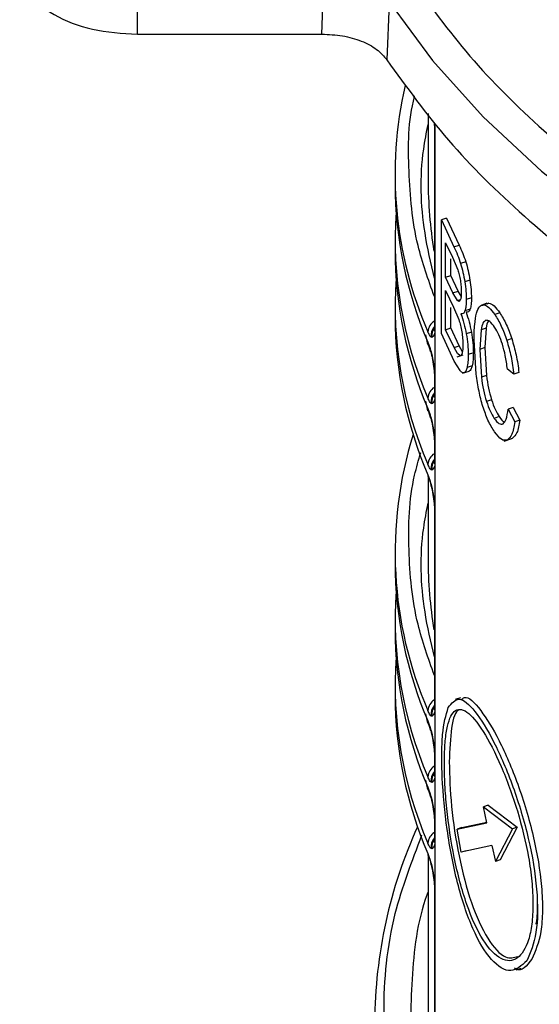
# Model space of a CAD drawing. Units: millimetres. Extents: x 5 to 292, y 5 to 415.
# Drawn here: x 99 to 104, y 206 to 214 of the extents above; entities that cross this region are included whole.
import ezdxf

# ---------------------------------------------------------------- set-up
doc = ezdxf.new("R2010")
doc.units = ezdxf.units.MM

msp = doc.modelspace()

# ---------------------------------------------------------------- linework, layer by layer
at = {"color": 7, "linetype": 'Continuous', "lineweight": 25}
for p, q in [((100.2805, 213.9378), (100.2805, 214.4366)), ((101.8711, 213.9393), (101.8896, 214.4382)), ((102.4509, 214.2067), (102.4327, 213.7165)), ((100.2805, 213.9378), (101.8711, 213.9393)), ((102.7877, 213.2543), (102.7877, 212.6861)), ((102.8417, 213.1532), (102.8417, 211.3976)), ((102.8453, 213.1448), (102.8453, 211.3644)), ((102.5025, 212.7366), (102.5025, 212.6468)), ((102.9475, 212.3533), (102.9024, 212.3383)), ((102.9024, 212.3383), (103.0106, 212.1041)), ((102.9024, 211.3584), (102.9024, 212.3383)), ((102.9475, 212.3533), (103.0552, 212.119)), ((102.5025, 212.1651), (102.5025, 212.0752)), ((102.939, 211.8434), (102.939, 212.1395)), ((102.939, 212.1395), (102.9975, 212.0151)), ((103.0106, 212.1041), (103.0552, 212.119)), ((102.9839, 211.8584), (102.9839, 212.003)), ((102.9975, 212.0151), (103.0446, 211.9071)), ((103.1129, 211.976), (103.0685, 211.9612)), ((102.939, 211.8434), (102.9839, 211.8584)), ((103.0025, 211.7088), (102.939, 211.8434)), ((103.0471, 211.7238), (102.9839, 211.8584)), ((103.1485, 211.8182), (103.1042, 211.8034)), ((102.939, 211.3909), (102.939, 211.7278)), ((102.939, 211.7278), (103.007, 211.5839)), ((103.0025, 211.7088), (103.0471, 211.7238)), ((103.0416, 211.6419), (103.0025, 211.7088)), ((103.0725, 211.6801), (103.0471, 211.7238)), ((103.1618, 211.6651), (103.1175, 211.6503)), ((102.5025, 211.5935), (102.5025, 211.5037)), ((102.9839, 211.4059), (102.9839, 211.5816)), ((103.007, 211.5839), (103.0527, 211.4773)), ((103.1502, 211.5678), (103.1058, 211.553)), ((103.2943, 211.6182), (103.2503, 211.6035)), ((103.3123, 211.6196), (103.2684, 211.6049)), ((103.296, 211.6131), (103.3123, 211.6196)), ((103.4066, 211.5356), (103.3628, 211.521)), ((102.939, 211.3909), (102.9839, 211.4059)), ((103.0125, 211.2361), (102.939, 211.3909)), ((103.0571, 211.251), (102.9839, 211.4059)), ((103.2453, 211.3904), (103.2338, 211.221)), ((103.2893, 211.4051), (103.2453, 211.3904)), ((103.2893, 211.4051), (103.2778, 211.2358)), ((102.8218, 211.3238), (102.8137, 211.326)), ((102.8453, 211.3644), (102.8453, 211.0218)), ((103.0125, 211.1205), (102.9024, 211.3584)), ((103.1615, 211.3688), (103.1172, 211.354)), ((103.5101, 211.3134), (103.4665, 211.2989)), ((103.0125, 211.2361), (103.0571, 211.251)), ((103.0405, 211.1851), (103.0125, 211.2361)), ((103.085, 211.2), (103.0571, 211.251)), ((103.2032, 211.0079), (103.1843, 211.3021)), ((103.2778, 211.2358), (103.2338, 211.221)), ((103.2338, 211.221), (103.2474, 210.9805)), ((103.2778, 211.2358), (103.2914, 210.9952)), ((102.8137, 211.1997), (102.8218, 211.1656)), ((102.8143, 211.1852), (102.8206, 211.1577)), ((102.8241, 211.152), (102.8412, 211.0358)), ((103.0394, 211.1557), (103.0898, 211.1726)), ((103.065, 211.1648), (103.0405, 211.1851)), ((103.1782, 211.1906), (103.134, 211.1758)), ((103.0632, 211.0375), (103.0125, 211.1205)), ((103.168, 211.0805), (103.1237, 211.0657)), ((103.5278, 211.0062), (103.4718, 211.0513)), ((102.8417, 211.0302), (102.8417, 210.826)), ((102.8453, 211.0218), (102.8453, 210.7928)), ((103.0853, 211.0147), (103.1428, 211.034)), ((103.2914, 210.9952), (103.2474, 210.9805)), ((103.5713, 211.0207), (103.5278, 211.0062)), ((102.8218, 210.7523), (102.8137, 210.7544)), ((102.8453, 210.7928), (102.8453, 210.4502)), ((103.3351, 210.7872), (103.2912, 210.7725)), ((103.5218, 210.7196), (103.4782, 210.705)), ((103.5218, 210.7196), (103.5787, 210.6106)), ((102.8137, 210.6281), (102.8218, 210.5941)), ((103.4014, 210.6409), (103.3576, 210.6263)), ((103.4782, 210.705), (103.5352, 210.596)), ((102.8143, 210.6136), (102.8206, 210.5862)), ((102.8241, 210.5804), (102.8412, 210.4642)), ((103.5787, 210.6106), (103.5352, 210.596)), ((102.8417, 210.4586), (102.8417, 210.2545)), ((102.8453, 210.4502), (102.8453, 210.2212)), ((103.4435, 210.4292), (103.5098, 210.4514)), ((103.5142, 210.4532), (103.4706, 210.4386)), ((102.8453, 210.2212), (102.8453, 209.8787)), ((102.7877, 210.1216), (102.7877, 209.4199)), ((102.8218, 210.1807), (102.8137, 210.1828)), ((102.8137, 210.0565), (102.8218, 210.0225)), ((102.8143, 210.042), (102.8206, 210.0146)), ((102.8241, 210.0088), (102.8412, 209.8927)), ((102.8417, 209.887), (102.8417, 208.1315)), ((102.8453, 209.8787), (102.8453, 208.0982)), ((102.5025, 209.4705), (102.5025, 209.3807)), ((102.5025, 208.8989), (102.5025, 208.8091)), ((102.5025, 208.3273), (102.5025, 208.2375)), ((103.066, 208.2158), (103.0214, 208.2009)), ((102.8453, 208.0982), (102.8453, 207.7556)), ((102.8218, 208.0577), (102.8137, 208.0598)), ((102.8137, 207.9335), (102.8218, 207.8995)), ((102.8143, 207.919), (102.8206, 207.8916)), ((102.8241, 207.8858), (102.8412, 207.7697)), ((102.8417, 207.764), (102.8417, 207.5599)), ((102.8453, 207.7556), (102.8453, 207.5267)), ((102.8218, 207.4861), (102.8137, 207.4882)), ((102.8453, 207.5267), (102.8453, 207.1841)), ((102.8137, 207.3619), (102.8218, 207.3279)), ((102.8143, 207.3474), (102.8206, 207.32)), ((102.8241, 207.3142), (102.8412, 207.1981)), ((103.305, 207.2902), (103.2646, 207.2767)), ((103.2646, 207.2767), (103.5154, 207.0879)), ((103.2947, 207.1392), (103.2646, 207.2767)), ((103.305, 207.2902), (103.5554, 207.1013)), ((102.8417, 207.1924), (102.8417, 206.9883)), ((102.8453, 207.1841), (102.8453, 206.9551)), ((103.0382, 207.0834), (103.2947, 207.1392)), ((103.0792, 207.0971), (103.0382, 207.0834)), ((103.0744, 206.8847), (103.0382, 207.0834)), ((103.0792, 207.0971), (103.2937, 207.1437)), ((103.5154, 207.0879), (103.3702, 206.8061)), ((103.5554, 207.1013), (103.4104, 206.8195)), ((103.5554, 207.1013), (103.5154, 207.0879)), ((102.8218, 206.9145), (102.8137, 206.9166)), ((102.8453, 206.9551), (102.8453, 206.6125)), ((103.3387, 206.9431), (103.0744, 206.8847)), ((103.1153, 206.8983), (103.0744, 206.8847)), ((103.3387, 206.9431), (103.3702, 206.8061)), ((102.7877, 206.8554), (102.7877, 205.61)), ((103.4104, 206.8195), (103.3702, 206.8061)), ((102.8137, 206.7903), (102.8218, 206.7563)), ((102.8143, 206.7758), (102.8206, 206.7484)), ((102.8241, 206.7426), (102.8412, 206.6265)), ((102.8417, 206.6209), (102.8417, 204.3215)), ((102.8453, 206.6125), (102.8453, 204.3008)), ((103.5484, 205.8717), (103.592, 205.8863))]:
    msp.add_line(p, q, dxfattribs=at)
at = {"color": 8, "linetype": 'Continuous', "lineweight": 25}
for p, q in [((103.0416, 211.6419), (103.0672, 211.6504)), ((102.7658, 211.3455), (102.7826, 211.2641)), ((102.8121, 211.1975), (102.7975, 211.2433)), ((102.7658, 210.774), (102.7826, 210.6925)), ((102.8121, 210.626), (102.7975, 210.6717)), ((102.7658, 208.0794), (102.7826, 207.9979)), ((102.8121, 207.9314), (102.7975, 207.9772)), ((102.7658, 207.5078), (102.7826, 207.4263)), ((102.8121, 207.3598), (102.7975, 207.4056))]:
    msp.add_line(p, q, dxfattribs=at)
at = {"color": 7, "linetype": 'Continuous', "lineweight": 25, "flags": 128}
for points in [[(102.4514, 214.2182), (102.8245, 213.7125), (103.2639, 213.2248), (103.7668, 212.7581), (104.3304, 212.315), (104.9512, 211.8982), (105.6257, 211.5102), (106.3497, 211.1532), (107.1191, 210.8294), (107.9294, 210.5406), (108.7756, 210.2886), (109.6529, 210.0749)], [(102.8417, 211.3976), (102.8418, 211.3938), (102.8438, 211.3817)], [(102.8137, 211.1997), (102.8131, 211.1903), (102.8143, 211.1852)], [(102.8438, 211.0142), (102.8418, 211.0264), (102.8417, 211.0302)], [(102.8417, 210.826), (102.8418, 210.8222), (102.8438, 210.8101)], [(102.8137, 210.6281), (102.8131, 210.6187), (102.8143, 210.6136)], [(102.8438, 210.4427), (102.8418, 210.4548), (102.8417, 210.4586)], [(102.8417, 210.2545), (102.8418, 210.2506), (102.8438, 210.2385)], [(102.8142, 210.0421), (102.8131, 210.0472), (102.8137, 210.0565)], [(102.8438, 209.8711), (102.8418, 209.8832), (102.8417, 209.887)], [(102.8417, 208.1315), (102.8418, 208.1276), (102.8438, 208.1155)], [(102.8137, 207.9335), (102.8131, 207.9242), (102.8143, 207.919)], [(102.8438, 207.7481), (102.8418, 207.7602), (102.8417, 207.764)], [(102.8417, 207.5599), (102.8418, 207.5561), (102.8438, 207.5439)], [(102.8137, 207.3619), (102.8131, 207.3526), (102.8143, 207.3474)], [(102.8438, 207.1765), (102.8418, 207.1886), (102.8417, 207.1924)], [(102.8417, 206.9883), (102.8418, 206.9845), (102.8438, 206.9724)], [(102.8438, 206.6049), (102.8418, 206.617), (102.8417, 206.6209)]]:
    msp.add_lwpolyline(points, dxfattribs=at)
at = {"color": 8, "linetype": 'Continuous', "lineweight": 25, "flags": 128}
for points in [[(102.8218, 211.1656), (102.8204, 211.16), (102.8206, 211.1576)], [(102.8218, 210.5941), (102.8204, 210.5884), (102.8206, 210.586)], [(102.8218, 210.0225), (102.8204, 210.0168), (102.8206, 210.0145)], [(102.8218, 207.8995), (102.8204, 207.8938), (102.8206, 207.8915)], [(102.8142, 206.7759), (102.8131, 206.781), (102.8137, 206.7903)]]:
    msp.add_lwpolyline(points, dxfattribs=at)
at = {"color": 7, "linetype": 'Continuous', "lineweight": 25}
for centre, radius, start, end in [((105.9229, 212.7334), 3.4196, 167.1221, 203.44011), ((106.5676, 212.6875), 3.7799, 180.02137, 189.41813), ((105.9984, 212.6611), 3.4959, 180.23444, 203.21232), ((105.9656, 212.1707), 3.4623, 176.10471, 203.29524), ((105.9984, 212.0895), 3.4959, 180.23444, 203.21232), ((105.9656, 211.5992), 3.4623, 176.10471, 203.29524), ((105.9984, 211.518), 3.4959, 180.23444, 203.21232), ((102.8621, 211.2828), 0.0766, 179.66228, 217.32578), ((102.8621, 210.7112), 0.0766, 179.66583, 217.32581), ((105.9272, 209.4676), 3.4237, 162.67617, 203.4174), ((102.8621, 210.1396), 0.0766, 179.66228, 217.32578), ((105.9984, 209.395), 3.4959, 180.23444, 203.21232), ((106.568, 209.4214), 3.7804, 180.02188, 189.42429), ((105.9656, 208.9046), 3.4623, 176.10471, 203.29524), ((105.9984, 208.8234), 3.4959, 180.23444, 203.21232), ((105.9656, 208.333), 3.4623, 176.10471, 203.29524), ((105.9984, 208.2518), 3.4959, 180.23444, 203.21232), ((102.8621, 208.0166), 0.0766, 179.66583, 217.32581), ((102.8621, 207.4451), 0.0766, 179.66228, 217.32578), ((106.4387, 205.4027), 4.1111, 155.53465, 179.73106), ((106.569, 205.6115), 3.7813, 180.02252, 189.69789)]:
    msp.add_arc(centre, radius, start, end, dxfattribs=at)
at = {"color": 8, "linetype": 'Continuous', "lineweight": 25}
for centre, radius, start, end in [((102.9008, 211.3655), 0.1155, 120.75662, 176.2312), ((102.9359, 211.3391), 0.1229, 140.0372, 186.15373), ((102.9414, 211.3423), 0.1211, 145.45148, 188.7609), ((102.9008, 210.7939), 0.1156, 120.75833, 176.2322), ((102.9363, 210.7674), 0.1233, 140.11568, 186.07524), ((102.9414, 210.7707), 0.1211, 145.4478, 188.76318), ((102.9008, 210.2223), 0.1155, 120.75662, 176.2312), ((102.9359, 210.196), 0.1229, 140.0372, 186.15373), ((102.9414, 210.1991), 0.1211, 145.45148, 188.7609), ((102.9008, 208.0993), 0.1156, 120.75833, 176.2322), ((102.9363, 208.0729), 0.1233, 140.11756, 186.07505), ((102.9414, 208.0761), 0.1211, 145.44869, 188.76369), ((102.9008, 207.5277), 0.1155, 120.75662, 176.2312), ((102.9359, 207.5014), 0.1229, 140.0372, 186.15373), ((102.9414, 207.5045), 0.1211, 145.45148, 188.7609), ((102.8314, 207.3225), 0.0111, 150.94063, 228.76867), ((102.9008, 206.9562), 0.1156, 120.75833, 176.2322), ((102.9363, 206.9297), 0.1233, 140.11756, 186.07505), ((102.9414, 206.933), 0.1211, 145.44869, 188.76369), ((102.8621, 206.8735), 0.0766, 179.66583, 217.32581), ((102.8314, 206.7509), 0.0111, 150.91694, 228.79237)]:
    msp.add_arc(centre, radius, start, end, dxfattribs=at)
at = {"color": 7, "linetype": 'Continuous', "lineweight": 25}
for points, knots in [([(99.2648, 214.5221), (99.2803, 214.4454), (99.3112, 214.2921), (99.5463, 214.0988), (99.8818, 213.9638), (100.1476, 213.9464), (100.2805, 213.9378)], [0, 0, 0, 0, 0.25, 0.5, 0.75, 1, 1, 1, 1]), ([(102.6381, 214.4169), (102.7999, 214.1924), (103.1263, 213.7395), (103.7721, 213.098), (104.5317, 212.4902), (105.4067, 211.9303), (106.3796, 211.4271), (107.435, 210.9906), (108.5484, 210.62), (109.334, 210.4331), (109.7235, 210.3405)], [0, 0, 0, 0, 0.1225514, 0.2471779, 0.3732271, 0.5, 0.6267729, 0.7528221, 0.8774486, 1, 1, 1, 1]), ([(101.8711, 213.9393), (101.9313, 213.9364), (102.0515, 213.9304), (102.2156, 213.8827), (102.3528, 213.8115), (102.4061, 213.7482), (102.4327, 213.7165)], [0, 0, 0, 0, 0.248851, 0.497398, 0.749065, 1, 1, 1, 1]), ([(102.4327, 213.7165), (102.6009, 213.4836), (102.9375, 213.0176), (103.6005, 212.3627), (104.3706, 211.7492), (105.2509, 211.1868), (106.2281, 210.6805), (107.2933, 210.2381), (108.4302, 209.8575), (109.2384, 209.6648), (109.6425, 209.5685)], [0, 0, 0, 0, 0.125, 0.25, 0.375, 0.5, 0.625, 0.75, 0.875, 1, 1, 1, 1]), ([(102.8417, 211.8356), (102.8118, 211.9654), (102.727, 212.3335), (102.7133, 212.7791), (102.7738, 213.089), (102.7877, 213.16)], [0, 0, 0, 0, 0.295876, 0.838669, 1, 1, 1, 1]), ([(102.8422, 213.168), (102.8417, 213.1636), (102.8409, 213.1559), (102.8423, 213.1466), (102.8432, 213.1415), (102.8436, 213.139), (102.8438, 213.1378), (102.8438, 213.1372)], [0, 0, 0, 0, 0.4445845, 0.7876882, 0.9131985, 0.9593659, 1, 1, 1, 1]), ([(102.8453, 213.1448), (102.8453, 213.1435), (102.8453, 213.1409), (102.845, 213.1382), (102.8445, 213.1367), (102.844, 213.1371), (102.8438, 213.1372)], [0, 0, 0, 0, 0.275831, 0.522248, 0.765897, 1, 1, 1, 1]), ([(103.0106, 212.1041), (103.0213, 212.0821), (103.0408, 212.042), (103.0599, 211.9862), (103.0685, 211.9612)], [0, 0, 0, 0, 0.550387, 1, 1, 1, 1]), ([(103.0552, 212.119), (103.0659, 212.097), (103.0853, 212.0569), (103.1043, 212.0011), (103.1129, 211.976)], [0, 0, 0, 0, 0.550394, 1, 1, 1, 1]), ([(103.0446, 211.9071), (103.049, 211.893), (103.0579, 211.8646), (103.0636, 211.8313), (103.0664, 211.8145)], [0, 0, 0, 0, 0.498078, 1, 1, 1, 1]), ([(103.0685, 211.9612), (103.0757, 211.9363), (103.0901, 211.8865), (103.0995, 211.8311), (103.1042, 211.8034)], [0, 0, 0, 0, 0.499914, 1, 1, 1, 1]), ([(103.1129, 211.976), (103.1201, 211.9511), (103.1344, 211.9014), (103.1438, 211.8459), (103.1485, 211.8182)], [0, 0, 0, 0, 0.4999313, 1, 1, 1, 1]), ([(103.0664, 211.8145), (103.0687, 211.7972), (103.0734, 211.7614), (103.0739, 211.7304), (103.0742, 211.7144)], [0, 0, 0, 0, 0.484692, 1, 1, 1, 1]), ([(103.1485, 211.8182), (103.1524, 211.7904), (103.1599, 211.736), (103.1612, 211.6884), (103.1618, 211.6651)], [0, 0, 0, 0, 0.512266, 1, 1, 1, 1]), ([(103.1042, 211.8034), (103.1081, 211.7755), (103.1156, 211.7212), (103.1169, 211.6736), (103.1175, 211.6503)], [0, 0, 0, 0, 0.512259, 1, 1, 1, 1]), ([(103.0658, 211.6447), (103.0626, 211.64), (103.056, 211.6302), (103.0465, 211.6379), (103.0416, 211.6419)], [0, 0, 0, 0, 0.483835, 1, 1, 1, 1]), ([(103.0742, 211.7144), (103.074, 211.6989), (103.0734, 211.6696), (103.0683, 211.6527), (103.0658, 211.6447)], [0, 0, 0, 0, 0.52731, 1, 1, 1, 1]), ([(103.1175, 211.6503), (103.117, 211.6305), (103.116, 211.5908), (103.1092, 211.5656), (103.1058, 211.553)], [0, 0, 0, 0, 0.499434, 1, 1, 1, 1]), ([(103.1618, 211.6651), (103.1613, 211.6453), (103.1603, 211.6056), (103.1535, 211.5804), (103.1502, 211.5678)], [0, 0, 0, 0, 0.4994682, 1, 1, 1, 1]), ([(103.1502, 211.5678), (103.1457, 211.5584), (103.1364, 211.5386), (103.1227, 211.5412), (103.1155, 211.5426)], [0, 0, 0, 0, 0.480097, 1, 1, 1, 1]), ([(103.2056, 211.5332), (103.2134, 211.5558), (103.2285, 211.6), (103.2553, 211.6033), (103.2684, 211.6049)], [0, 0, 0, 0, 0.510971, 1, 1, 1, 1]), ([(103.2684, 211.6049), (103.2828, 211.5997), (103.3118, 211.5893), (103.3458, 211.5438), (103.3628, 211.521)], [0, 0, 0, 0, 0.498217, 1, 1, 1, 1]), ([(103.3123, 211.6196), (103.3267, 211.6144), (103.3556, 211.604), (103.3895, 211.5585), (103.4066, 211.5356)], [0, 0, 0, 0, 0.498217, 1, 1, 1, 1]), ([(103.0527, 211.4773), (103.0578, 211.4611), (103.0681, 211.4288), (103.075, 211.3907), (103.0785, 211.3716)], [0, 0, 0, 0, 0.499053, 1, 1, 1, 1]), ([(103.1058, 211.553), (103.1014, 211.5435), (103.092, 211.5238), (103.0783, 211.5264), (103.0711, 211.5277)], [0, 0, 0, 0, 0.480086, 1, 1, 1, 1]), ([(103.0711, 211.5277), (103.0803, 211.5008), (103.0981, 211.4482), (103.111, 211.3848), (103.1172, 211.354)], [0, 0, 0, 0, 0.512811, 1, 1, 1, 1]), ([(103.1155, 211.5426), (103.1247, 211.5156), (103.1424, 211.463), (103.1553, 211.3996), (103.1615, 211.3688)], [0, 0, 0, 0, 0.512828, 1, 1, 1, 1]), ([(103.1843, 211.3021), (103.185, 211.3491), (103.1863, 211.4387), (103.1994, 211.5027), (103.2056, 211.5332)], [0, 0, 0, 0, 0.524323, 1, 1, 1, 1]), ([(103.3628, 211.521), (103.3819, 211.4906), (103.4188, 211.4318), (103.451, 211.3422), (103.4665, 211.2989)], [0, 0, 0, 0, 0.516148, 1, 1, 1, 1]), ([(103.4066, 211.5356), (103.4256, 211.5052), (103.4625, 211.4464), (103.4946, 211.3568), (103.5101, 211.3134)], [0, 0, 0, 0, 0.516155, 1, 1, 1, 1]), ([(102.8438, 211.3817), (102.8438, 211.3816), (102.8438, 211.3814), (102.8435, 211.3817), (102.841, 211.3865), (102.8415, 211.3945), (102.8419, 211.4019)], [0, 0, 0, 0, 0.005545, 0.033072, 0.100168, 1, 1, 1, 1]), ([(103.2863, 211.4714), (103.2772, 211.4657), (103.2585, 211.4542), (103.2498, 211.412), (103.2453, 211.3904)], [0, 0, 0, 0, 0.488139, 1, 1, 1, 1]), ([(103.3617, 211.4116), (103.3473, 211.4311), (103.3197, 211.4685), (103.2971, 211.4704), (103.2863, 211.4714)], [0, 0, 0, 0, 0.520909, 1, 1, 1, 1]), ([(103.3078, 211.4644), (103.307, 211.4636), (103.2972, 211.4548), (103.2931, 211.4288), (103.2893, 211.4051)], [0, 0, 0, 0, 0.090026, 1, 1, 1, 1]), ([(103.4294, 211.2654), (103.4193, 211.2938), (103.3986, 211.3529), (103.3743, 211.3916), (103.3617, 211.4116)], [0, 0, 0, 0, 0.480938, 1, 1, 1, 1]), ([(102.8137, 211.326), (102.8092, 211.3306), (102.7999, 211.3399), (102.7903, 211.3619), (102.7855, 211.3731)], [0, 0, 0, 0, 0.491646, 1, 1, 1, 1]), ([(102.8453, 211.3644), (102.8435, 211.3581), (102.8372, 211.3367), (102.8282, 211.3292), (102.8218, 211.3238)], [0, 0, 0, 0, 0.29274, 1, 1, 1, 1]), ([(102.8438, 211.3817), (102.8441, 211.3802), (102.8445, 211.3774), (102.845, 211.3729), (102.8452, 211.3686), (102.8453, 211.3659), (102.8453, 211.3644)], [0, 0, 0, 0, 0.265886, 0.48259, 0.720116, 1, 1, 1, 1]), ([(103.0785, 211.3716), (103.0812, 211.3522), (103.0869, 211.312), (103.0875, 211.2772), (103.0879, 211.2592)], [0, 0, 0, 0, 0.480978, 1, 1, 1, 1]), ([(103.1172, 211.354), (103.1221, 211.323), (103.1321, 211.2592), (103.1334, 211.2041), (103.134, 211.1758)], [0, 0, 0, 0, 0.486032, 1, 1, 1, 1]), ([(103.1615, 211.3688), (103.1664, 211.3378), (103.1764, 211.274), (103.1776, 211.2189), (103.1782, 211.1906)], [0, 0, 0, 0, 0.4860404, 1, 1, 1, 1]), ([(103.5101, 211.3134), (103.5236, 211.2668), (103.5519, 211.1686), (103.5646, 211.0717), (103.5713, 211.0207)], [0, 0, 0, 0, 0.474616, 1, 1, 1, 1]), ([(102.7855, 211.2832), (102.7898, 211.2729), (102.7993, 211.25), (102.8086, 211.2175), (102.8137, 211.1997)], [0, 0, 0, 0, 0.4494069, 1, 1, 1, 1]), ([(102.8011, 211.2366), (102.8031, 211.2297), (102.806, 211.2193), (102.8102, 211.2048), (102.8119, 211.1984), (102.8119, 211.1982)], [0, 0, 0, 0, 0.664018, 0.988142, 1, 1, 1, 1]), ([(103.0879, 211.2592), (103.0876, 211.2448), (103.0872, 211.217), (103.0832, 211.1979), (103.0813, 211.1887)], [0, 0, 0, 0, 0.518445, 1, 1, 1, 1]), ([(103.4718, 211.0513), (103.4668, 211.0901), (103.4578, 211.1608), (103.4382, 211.2329), (103.4294, 211.2654)], [0, 0, 0, 0, 0.548638, 1, 1, 1, 1]), ([(103.4665, 211.2989), (103.48, 211.2522), (103.5084, 211.154), (103.5211, 211.0571), (103.5278, 211.0062)], [0, 0, 0, 0, 0.474612, 1, 1, 1, 1]), ([(102.8218, 211.1656), (102.8279, 211.1338), (102.837, 211.0862), (102.8432, 211.0379), (102.8453, 211.0218)], [0, 0, 0, 0, 0.668059, 1, 1, 1, 1]), ([(103.0813, 211.1887), (103.0791, 211.1817), (103.0748, 211.1684), (103.0681, 211.1659), (103.065, 211.1648)], [0, 0, 0, 0, 0.529386, 1, 1, 1, 1]), ([(103.134, 211.1758), (103.1336, 211.1541), (103.1328, 211.1114), (103.1267, 211.0808), (103.1237, 211.0657)], [0, 0, 0, 0, 0.506206, 1, 1, 1, 1]), ([(103.1782, 211.1906), (103.1778, 211.1689), (103.177, 211.1262), (103.171, 211.0956), (103.168, 211.0805)], [0, 0, 0, 0, 0.5062017, 1, 1, 1, 1]), ([(103.1237, 211.0657), (103.1204, 211.0537), (103.114, 211.031), (103.1039, 211.0231), (103.0991, 211.0194)], [0, 0, 0, 0, 0.529479, 1, 1, 1, 1]), ([(103.168, 211.0805), (103.1647, 211.0685), (103.1583, 211.0458), (103.1482, 211.0379), (103.1435, 211.0342)], [0, 0, 0, 0, 0.529468, 1, 1, 1, 1]), ([(102.8422, 211.0449), (102.8417, 211.0406), (102.8409, 211.0329), (102.8423, 211.0236), (102.8432, 211.0185), (102.8436, 211.016), (102.8438, 211.0148), (102.8438, 211.0142)], [0, 0, 0, 0, 0.444573, 0.787716, 0.913196, 0.959365, 1, 1, 1, 1]), ([(102.8453, 211.0218), (102.8453, 211.0205), (102.8453, 211.0179), (102.845, 211.0152), (102.8445, 211.0137), (102.844, 211.0141), (102.8438, 211.0142)], [0, 0, 0, 0, 0.275886, 0.522678, 0.76611, 1, 1, 1, 1]), ([(103.0991, 211.0194), (103.0938, 211.0189), (103.0826, 211.0177), (103.0698, 211.0307), (103.0632, 211.0375)], [0, 0, 0, 0, 0.480429, 1, 1, 1, 1]), ([(103.2599, 210.7287), (103.248, 210.7723), (103.223, 210.8642), (103.21, 210.9585), (103.2032, 211.0079)], [0, 0, 0, 0, 0.475527, 1, 1, 1, 1]), ([(103.2474, 210.9805), (103.2524, 210.944), (103.262, 210.8735), (103.2817, 210.8053), (103.2912, 210.7725)], [0, 0, 0, 0, 0.519113, 1, 1, 1, 1]), ([(103.2914, 210.9952), (103.2964, 210.9587), (103.306, 210.8882), (103.3256, 210.82), (103.3351, 210.7872)], [0, 0, 0, 0, 0.519102, 1, 1, 1, 1]), ([(102.8137, 210.7544), (102.8092, 210.759), (102.7999, 210.7684), (102.7903, 210.7903), (102.7855, 210.8015)], [0, 0, 0, 0, 0.491654, 1, 1, 1, 1]), ([(102.8438, 210.8101), (102.8438, 210.8101), (102.8438, 210.8098), (102.8435, 210.8101), (102.841, 210.815), (102.8415, 210.8229), (102.8419, 210.8303)], [0, 0, 0, 0, 0.005639, 0.033165, 0.100218, 1, 1, 1, 1]), ([(102.8438, 210.8101), (102.8441, 210.8086), (102.8445, 210.8059), (102.845, 210.8013), (102.8452, 210.797), (102.8453, 210.7943), (102.8453, 210.7928)], [0, 0, 0, 0, 0.265856, 0.482562, 0.720109, 1, 1, 1, 1]), ([(102.7855, 210.7117), (102.7898, 210.7014), (102.7993, 210.6784), (102.8086, 210.6459), (102.8137, 210.6281)], [0, 0, 0, 0, 0.4494069, 1, 1, 1, 1]), ([(102.8453, 210.7928), (102.8435, 210.7865), (102.8372, 210.7651), (102.8282, 210.7576), (102.8218, 210.7523)], [0, 0, 0, 0, 0.292773, 1, 1, 1, 1]), ([(103.362, 210.5089), (103.3422, 210.5402), (103.3051, 210.5987), (103.2743, 210.6874), (103.2599, 210.7287)], [0, 0, 0, 0, 0.535113, 1, 1, 1, 1]), ([(103.2912, 210.7725), (103.3014, 210.7434), (103.3217, 210.6855), (103.3457, 210.6459), (103.3576, 210.6263)], [0, 0, 0, 0, 0.502501, 1, 1, 1, 1]), ([(103.3351, 210.7872), (103.3453, 210.7581), (103.3655, 210.7001), (103.3895, 210.6606), (103.4014, 210.6409)], [0, 0, 0, 0, 0.502498, 1, 1, 1, 1]), ([(102.8011, 210.665), (102.8031, 210.6581), (102.806, 210.6477), (102.8102, 210.6333), (102.8119, 210.6268), (102.8119, 210.6266)], [0, 0, 0, 0, 0.664009, 0.988124, 1, 1, 1, 1]), ([(103.3576, 210.6263), (103.3718, 210.608), (103.3997, 210.572), (103.4229, 210.5767), (103.4343, 210.579)], [0, 0, 0, 0, 0.508177, 1, 1, 1, 1]), ([(103.4014, 210.6409), (103.4159, 210.6198), (103.4317, 210.5968), (103.4448, 210.5963), (103.4458, 210.5963)], [0, 0, 0, 0, 0.919717, 1, 1, 1, 1]), ([(103.4343, 210.579), (103.4443, 210.59), (103.466, 210.6141), (103.4739, 210.6731), (103.4782, 210.705)], [0, 0, 0, 0, 0.457703, 1, 1, 1, 1]), ([(102.8218, 210.5941), (102.8279, 210.5622), (102.837, 210.5146), (102.8432, 210.4663), (102.8453, 210.4502)], [0, 0, 0, 0, 0.668083, 1, 1, 1, 1]), ([(103.5352, 210.596), (103.5285, 210.5558), (103.5159, 210.4804), (103.485, 210.4519), (103.4706, 210.4386)], [0, 0, 0, 0, 0.533642, 1, 1, 1, 1]), ([(103.5787, 210.6106), (103.572, 210.5703), (103.5594, 210.495), (103.5286, 210.4665), (103.5142, 210.4532)], [0, 0, 0, 0, 0.5336514, 1, 1, 1, 1]), ([(102.8422, 210.4734), (102.8417, 210.469), (102.8409, 210.4613), (102.8423, 210.452), (102.8432, 210.447), (102.8436, 210.4444), (102.8438, 210.4432), (102.8438, 210.4427)], [0, 0, 0, 0, 0.4445845, 0.7876882, 0.9131985, 0.9593659, 1, 1, 1, 1]), ([(103.4706, 210.4386), (103.4544, 210.4366), (103.421, 210.4324), (103.382, 210.483), (103.362, 210.5089)], [0, 0, 0, 0, 0.487171, 1, 1, 1, 1]), ([(102.8453, 210.4502), (102.8453, 210.4489), (102.8453, 210.4463), (102.845, 210.4436), (102.8445, 210.4421), (102.844, 210.4425), (102.8438, 210.4427)], [0, 0, 0, 0, 0.275821, 0.522569, 0.766202, 1, 1, 1, 1]), ([(102.8137, 210.1828), (102.8092, 210.1874), (102.7999, 210.1968), (102.7903, 210.2187), (102.7855, 210.2299)], [0, 0, 0, 0, 0.491646, 1, 1, 1, 1]), ([(102.8453, 210.2212), (102.8435, 210.215), (102.8372, 210.1935), (102.8282, 210.186), (102.8218, 210.1807)], [0, 0, 0, 0, 0.29274, 1, 1, 1, 1]), ([(102.8438, 210.2385), (102.8438, 210.2385), (102.8438, 210.2382), (102.8435, 210.2386), (102.841, 210.2434), (102.8415, 210.2513), (102.8419, 210.2587)], [0, 0, 0, 0, 0.005545, 0.033072, 0.100168, 1, 1, 1, 1]), ([(102.8438, 210.2385), (102.8441, 210.237), (102.8445, 210.2343), (102.845, 210.2297), (102.8452, 210.2254), (102.8453, 210.2227), (102.8453, 210.2212)], [0, 0, 0, 0, 0.265628, 0.482577, 0.720117, 1, 1, 1, 1]), ([(102.7855, 210.1401), (102.7898, 210.1298), (102.7993, 210.1068), (102.8086, 210.0744), (102.8137, 210.0565)], [0, 0, 0, 0, 0.4494069, 1, 1, 1, 1]), ([(102.8011, 210.0935), (102.8031, 210.0866), (102.806, 210.0763), (102.8107, 210.0599), (102.8128, 210.0514), (102.8134, 210.0491)], [0, 0, 0, 0, 0.602026, 0.895889, 1, 1, 1, 1]), ([(102.8218, 210.0225), (102.8279, 209.9907), (102.837, 209.943), (102.8432, 209.8947), (102.8453, 209.8787)], [0, 0, 0, 0, 0.668059, 1, 1, 1, 1]), ([(102.8417, 208.5694), (102.8118, 208.6991), (102.727, 209.067), (102.7133, 209.5126), (102.7738, 209.8225), (102.7877, 209.8937)], [0, 0, 0, 0, 0.295698, 0.838258, 1, 1, 1, 1]), ([(102.8422, 209.9018), (102.8417, 209.8974), (102.8409, 209.8897), (102.8423, 209.8804), (102.8432, 209.8754), (102.8436, 209.8728), (102.8438, 209.8716), (102.8438, 209.8711)], [0, 0, 0, 0, 0.444573, 0.787716, 0.913196, 0.959365, 1, 1, 1, 1]), ([(102.8453, 209.8787), (102.8453, 209.8773), (102.8453, 209.8748), (102.845, 209.872), (102.8445, 209.8705), (102.844, 209.8709), (102.8438, 209.8711)], [0, 0, 0, 0, 0.275899, 0.52273, 0.766172, 1, 1, 1, 1]), ([(102.9616, 208.1339), (102.9902, 208.1697), (103.0475, 208.2415), (103.188, 208.1232), (103.3544, 207.8552), (103.5247, 207.4606), (103.6624, 207.0043), (103.736, 206.5565), (103.734, 206.1672), (103.6701, 206.0216), (103.6382, 205.9488)], [0, 0, 0, 0, 0.126179, 0.252422, 0.379428, 0.505038, 0.629933, 0.753274, 0.87664, 1, 1, 1, 1]), ([(103.0726, 208.198), (103.0815, 208.2067), (103.1218, 208.2458), (103.2357, 208.1294), (103.3992, 207.8674), (103.5671, 207.4782), (103.7035, 207.0281), (103.7674, 206.6471), (103.7776, 206.3783), (103.7613, 206.1408), (103.713, 206.0332), (103.6816, 205.9633)], [0, 0, 0, 0, 0.041089, 0.184975, 0.319744, 0.454357, 0.591995, 0.72552, 0.797485, 0.868475, 1, 1, 1, 1]), ([(102.8137, 208.0598), (102.8092, 208.0644), (102.7999, 208.0738), (102.7903, 208.0957), (102.7855, 208.1069)], [0, 0, 0, 0, 0.491646, 1, 1, 1, 1]), ([(102.8453, 208.0982), (102.8435, 208.092), (102.8372, 208.0705), (102.8282, 208.063), (102.8218, 208.0577)], [0, 0, 0, 0, 0.292765, 1, 1, 1, 1]), ([(102.8438, 208.1155), (102.8438, 208.1155), (102.8438, 208.1152), (102.8435, 208.1156), (102.841, 208.1204), (102.8415, 208.1283), (102.8419, 208.1357)], [0, 0, 0, 0, 0.005545, 0.033073, 0.100133, 1, 1, 1, 1]), ([(102.8438, 208.1155), (102.8441, 208.114), (102.8445, 208.1113), (102.845, 208.1067), (102.8452, 208.1024), (102.8453, 208.0997), (102.8453, 208.0982)], [0, 0, 0, 0, 0.265618, 0.482069, 0.72003, 1, 1, 1, 1]), ([(103.6382, 205.9488), (103.5945, 205.9078), (103.5069, 205.8257), (103.3325, 205.9355), (103.1686, 206.2059), (103.035, 206.6099), (102.9456, 207.0779), (102.9094, 207.4651), (102.9041, 207.7304), (102.9125, 207.9645), (102.942, 208.0662), (102.9616, 208.1339)], [0, 0, 0, 0, 0.12454, 0.24962, 0.375887, 0.502876, 0.628789, 0.752184, 0.814328, 0.876442, 1, 1, 1, 1]), ([(102.9282, 207.6509), (102.9291, 207.7059), (102.9312, 207.8177), (102.9533, 207.9926), (103.0077, 208.1277), (103.116, 208.121), (103.2597, 207.95), (103.4186, 207.6426), (103.5627, 207.252), (103.6477, 206.9016), (103.6866, 206.6305), (103.6905, 206.5035), (103.6926, 206.4387)], [0, 0, 0, 0, 0.060638, 0.123135, 0.24693, 0.374882, 0.502384, 0.628598, 0.752333, 0.870706, 0.934044, 1, 1, 1, 1]), ([(103.0842, 208.111), (103.0741, 208.1129), (103.0278, 208.1213), (102.9834, 207.9788), (102.9741, 207.7686), (102.9695, 207.6647)], [0, 0, 0, 0, 0.124831, 0.567379, 1, 1, 1, 1]), ([(102.7855, 208.0171), (102.7898, 208.0068), (102.7993, 207.9838), (102.8086, 207.9514), (102.8137, 207.9335)], [0, 0, 0, 0, 0.4494069, 1, 1, 1, 1]), ([(102.8011, 207.9704), (102.8031, 207.9635), (102.806, 207.9531), (102.8102, 207.9387), (102.8119, 207.9322), (102.8119, 207.932)], [0, 0, 0, 0, 0.664009, 0.988124, 1, 1, 1, 1]), ([(102.8218, 207.8995), (102.8279, 207.8677), (102.837, 207.82), (102.8432, 207.7717), (102.8453, 207.7556)], [0, 0, 0, 0, 0.668057, 1, 1, 1, 1]), ([(102.8422, 207.7788), (102.8417, 207.7744), (102.8409, 207.7667), (102.8423, 207.7574), (102.8432, 207.7524), (102.8436, 207.7498), (102.8438, 207.7486), (102.8438, 207.7481)], [0, 0, 0, 0, 0.444572, 0.787716, 0.913196, 0.959365, 1, 1, 1, 1]), ([(102.8453, 207.7556), (102.8453, 207.7542), (102.8453, 207.7516), (102.8449, 207.7489), (102.8444, 207.7475), (102.844, 207.7479), (102.8438, 207.7481)], [0, 0, 0, 0, 0.2872448, 0.5412654, 0.775989, 1, 1, 1, 1]), ([(102.9695, 207.6647), (102.9736, 207.5399), (102.9818, 207.2872), (103.0489, 206.8442), (103.1559, 206.4352), (103.298, 206.1256), (103.4462, 205.9571), (103.5269, 205.9771), (103.5611, 205.9856)], [0, 0, 0, 0, 0.1690918, 0.3420637, 0.518882, 0.6959802, 0.8708919, 1, 1, 1, 1]), ([(103.6926, 206.4387), (103.6905, 206.3788), (103.6866, 206.2612), (103.6477, 206.0845), (103.5627, 205.9458), (103.4186, 205.9408), (103.2597, 206.1059), (103.116, 206.4197), (103.0077, 206.8291), (102.9533, 207.1973), (102.9312, 207.4703), (102.9291, 207.5913), (102.9282, 207.6509)], [0, 0, 0, 0, 0.065956, 0.129294, 0.247669, 0.371406, 0.497601, 0.625113, 0.75307, 0.876884, 0.939369, 1, 1, 1, 1]), ([(102.8137, 207.4882), (102.8092, 207.4928), (102.7999, 207.5022), (102.7903, 207.5242), (102.7855, 207.5353)], [0, 0, 0, 0, 0.491646, 1, 1, 1, 1]), ([(102.8453, 207.5267), (102.8435, 207.5204), (102.8372, 207.4989), (102.8282, 207.4914), (102.8218, 207.4861)], [0, 0, 0, 0, 0.29274, 1, 1, 1, 1]), ([(102.8438, 207.5439), (102.8438, 207.5439), (102.8438, 207.5437), (102.8435, 207.544), (102.841, 207.5488), (102.8415, 207.5567), (102.8419, 207.5641)], [0, 0, 0, 0, 0.005545, 0.033072, 0.100168, 1, 1, 1, 1]), ([(102.8438, 207.5439), (102.8441, 207.5424), (102.8445, 207.5397), (102.845, 207.5352), (102.8452, 207.5308), (102.8453, 207.5281), (102.8453, 207.5267)], [0, 0, 0, 0, 0.265504, 0.481888, 0.719792, 1, 1, 1, 1]), ([(102.7855, 207.4455), (102.7898, 207.4352), (102.7993, 207.4122), (102.8086, 207.3798), (102.8137, 207.3619)], [0, 0, 0, 0, 0.449401, 1, 1, 1, 1]), ([(102.8011, 207.3989), (102.8031, 207.3921), (102.806, 207.382), (102.8116, 207.3619), (102.8148, 207.3491), (102.8164, 207.3427)], [0, 0, 0, 0, 0.506832, 0.754225, 1, 1, 1, 1]), ([(102.8218, 207.3279), (102.8279, 207.2961), (102.837, 207.2485), (102.8432, 207.2001), (102.8453, 207.1841)], [0, 0, 0, 0, 0.668081, 1, 1, 1, 1]), ([(102.8453, 207.1841), (102.8453, 207.1827), (102.8453, 207.1801), (102.8449, 207.1773), (102.8444, 207.176), (102.844, 207.1763), (102.8438, 207.1765)], [0, 0, 0, 0, 0.284497, 0.534626, 0.772228, 1, 1, 1, 1]), ([(102.8438, 206.9724), (102.8438, 206.9723), (102.8438, 206.9721), (102.8435, 206.9724), (102.841, 206.9772), (102.8415, 206.9852), (102.8419, 206.9926)], [0, 0, 0, 0, 0.005545, 0.033073, 0.100133, 1, 1, 1, 1]), ([(102.8137, 206.9166), (102.8092, 206.9213), (102.7999, 206.9306), (102.7903, 206.9526), (102.7855, 206.9637)], [0, 0, 0, 0, 0.491646, 1, 1, 1, 1]), ([(102.8453, 206.9551), (102.8435, 206.9488), (102.8372, 206.9273), (102.8282, 206.9198), (102.8218, 206.9145)], [0, 0, 0, 0, 0.292765, 1, 1, 1, 1]), ([(102.8438, 206.9724), (102.8441, 206.9709), (102.8445, 206.9681), (102.845, 206.9636), (102.8452, 206.9592), (102.8453, 206.9565), (102.8453, 206.9551)], [0, 0, 0, 0, 0.265369, 0.481755, 0.719733, 1, 1, 1, 1]), ([(102.7855, 206.8739), (102.7898, 206.8636), (102.7993, 206.8407), (102.8086, 206.8082), (102.8137, 206.7903)], [0, 0, 0, 0, 0.4494069, 1, 1, 1, 1]), ([(102.8011, 206.8273), (102.8031, 206.8204), (102.806, 206.8102), (102.8107, 206.7937), (102.8128, 206.7852), (102.8134, 206.783)], [0, 0, 0, 0, 0.6020297, 0.8958906, 1, 1, 1, 1]), ([(102.8218, 206.7563), (102.8279, 206.7245), (102.837, 206.6769), (102.8432, 206.6285), (102.8453, 206.6125)], [0, 0, 0, 0, 0.668057, 1, 1, 1, 1]), ([(102.8453, 206.6125), (102.8453, 206.6111), (102.8453, 206.6085), (102.8449, 206.6058), (102.8444, 206.6044), (102.844, 206.6047), (102.8438, 206.6049)], [0, 0, 0, 0, 0.2842194, 0.53468, 0.7723226, 1, 1, 1, 1]), ([(103.7193, 206.265), (103.7203, 206.2694), (103.7315, 206.3205), (103.732, 206.3892), (103.7325, 206.4521)], [0, 0, 0, 0, 0.084696, 1, 1, 1, 1]), ([(103.6816, 205.9633), (103.6398, 205.9068), (103.5954, 205.8469), (103.5371, 205.8829), (103.5337, 205.885)], [0, 0, 0, 0, 0.942056, 1, 1, 1, 1])]:
    msp.add_open_spline(points, degree=3, knots=knots, dxfattribs=at)
at = {"color": 8, "linetype": 'Continuous', "lineweight": 25}
for points, knots in [([(102.8417, 211.6765), (102.7893, 211.8227), (102.6616, 212.1794), (102.615, 212.7581), (102.614, 213.1908), (102.672, 213.4037), (102.6723, 213.4046)], [0, 0, 0, 0, 0.257468, 0.627925, 0.998382, 1, 1, 1, 1]), ([(102.8417, 208.4103), (102.7895, 208.5566), (102.6623, 208.9132), (102.6109, 209.4922), (102.6245, 209.9895), (102.7057, 210.2665), (102.7248, 210.3318)], [0, 0, 0, 0, 0.231407, 0.564366, 0.897325, 1, 1, 1, 1]), ([(102.8422, 207.2072), (102.8417, 207.2029), (102.8409, 207.1952), (102.8423, 207.1858), (102.8432, 207.1808), (102.8436, 207.1782), (102.8438, 207.177), (102.8438, 207.1765)], [0, 0, 0, 0, 0.4445298, 0.7876415, 0.9131093, 0.9592739, 1, 1, 1, 1]), ([(105.1943, 201.1414), (104.9744, 201.2933), (104.4608, 201.648), (103.7978, 202.276), (103.1936, 203.0143), (102.7454, 203.8098), (102.4666, 204.6461), (102.3794, 205.5005), (102.4558, 206.3043), (102.6487, 206.8087), (102.7349, 207.0339)], [0, 0, 0, 0, 0.094288, 0.220212, 0.349233, 0.482894, 0.617922, 0.754045, 0.890159, 1, 1, 1, 1]), ([(102.8422, 206.6356), (102.8417, 206.6313), (102.8409, 206.6236), (102.8423, 206.6142), (102.8432, 206.6092), (102.8436, 206.6066), (102.8438, 206.6055), (102.8438, 206.6049)], [0, 0, 0, 0, 0.444572, 0.787716, 0.913196, 0.959365, 1, 1, 1, 1]), ([(102.7877, 206.5439), (102.7851, 206.5371), (102.6913, 206.2905), (102.6385, 205.7937), (102.6295, 205.0673), (102.7487, 204.5912), (102.8078, 204.3554)], [0, 0, 0, 0, 0.009572, 0.344519, 0.675294, 1, 1, 1, 1])]:
    msp.add_open_spline(points, degree=3, knots=knots, dxfattribs=at)

doc.saveas('drawing.dxf')
